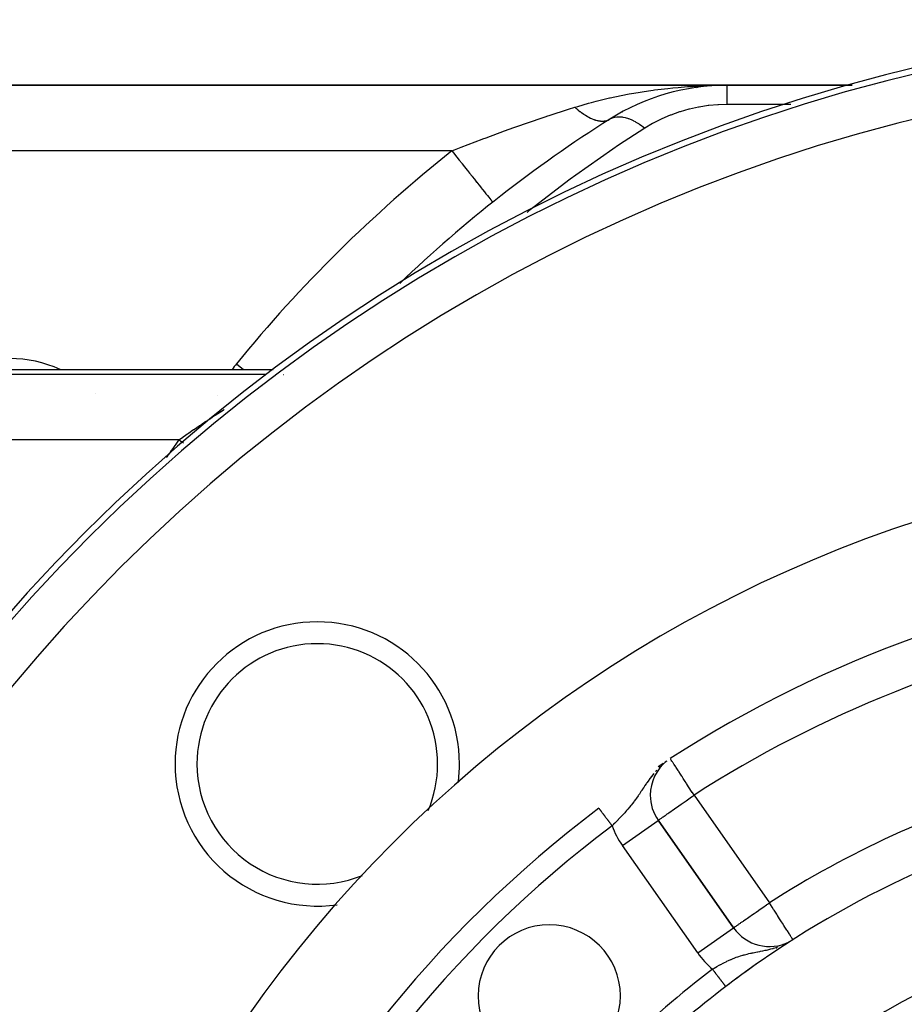
# Model space of a CAD drawing. Extents: x 24 to 1164, y -670 to 196.
# Drawn here: x 438 to 479, y -188 to -143 of the extents above; entities that cross this region are included whole.
import ezdxf

# ---------------------------------------------------------------- set-up
doc = ezdxf.new("R2010")
doc.units = 0
doc.linetypes.add('DASHED', pattern=[11.05, 8.7, -2.35])
doc.layers.get('0').update_dxf_attribs({"linetype": 'CONTINUOUS'})
doc.layers.add('NEVIDI', color=4, linetype='DASHED')

msp = doc.modelspace()

# ---------------------------------------------------------------- linework, layer by layer
at = {"color": 2}
for p, q in [((470.755528, -146.000009), (430.000009, -146.000009)), ((430.000009, -146.000009), (470.755528, -146.000009)), ((469.366831, -146.097091), (469.420639, -146.09142)), ((469.85439, -146.015644), (470.078041, -146.008842)), ((470.078041, -146.008842), (470.755528, -146.000009)), ((476.484598, -146.000009), (470.755528, -146.000009)), ((470.755528, -146.000009), (476.484598, -146.000009)), ((477.498916, -146.000009), (477.496311, -146.000009)), ((477.496311, -146.000009), (477.498916, -146.000009)), ((465.968353, -147.218804), (466.00421, -147.200862)), ((465.377159, -147.567528), (465.381434, -147.565235)), ((465.381434, -147.565235), (465.413473, -147.546462)), ((460.055929, -151.346466), (460.057989, -151.34906)), ((425.000009, -159.000009), (450.00244, -159.000009)), ((450.008308, -159.000009), (450.018809, -159.000009)), ((467.923632, -176.970384), (467.918523, -176.974333)), ((467.929383, -176.964224), (468.020721, -176.89904)), ((467.956418, -176.93987), (467.986786, -176.918898)), ((468.001008, -176.910575), (467.978397, -176.928053)), ((467.62266, -177.153913), (467.853902, -177.001093)), ((467.260414, -178.46872), (467.258206, -178.46872)), ((467.6203, -179.61714), (467.62211, -179.615873)), ((471.066335, -184.534736), (467.62211, -179.615873)), ((467.62211, -179.615873), (471.066335, -184.534736)), ((473.781038, -185.073218), (473.77985, -185.071358)), ((473.413528, -185.310382), (473.419264, -185.306681)), ((473.538696, -185.229047), (473.542683, -185.226483)), ((473.660644, -185.150363), (473.662624, -185.149095))]:
    msp.add_line(p, q, dxfattribs=at)
for centre, radius, start, end in [((498.000009, -223.000009), 80, 90, 270), ((470.755528, -156.000009), 10, 90, 122.290047), ((498.000009, -199.113096), 61, 122.290047, 133.763064), ((438.000009, -164.000009), 5.5, 65.529842, 114.470158), ((438.000009, -164.000009), 5.5, 45.04749, 45.059754), ((498.000009, -223.000009), 60, 9.63772, 170.36228), ((498.000009, -223.000009), 55, 96.382936, 122.837382), ((452.038068, -177.038068), 6.5, 0, 180), ((469.260414, -178.46872), 2, 128.456766, 180), ((452.038068, -177.038068), 6.5, 180, 277.98485), ((452.038068, -177.038068), 6.5, 352.371955, 360), ((469.260414, -178.46872), 2, 180, 215), ((498.000009, -223.000009), 55, 126.986237, 156.382936), ((498.000009, -223.000009), 45, 104.606911, 127.334965), ((498.000009, -223.000009), 40, 99.424753, 140.575247), ((462.64467, -187.64467), 3.25, 0, 180), ((472.704639, -183.387583), 2, 215, 296.93105), ((498.000009, -223.000009), 45, 122.561145, 122.814323), ((498.000009, -223.000009), 45, 122.921954, 127.334954), ((498.000009, -223.000009), 37.860317, 102.28984, 137.71016), ((498.000009, -223.000009), 45, 127.334965, 139.661157), ((462.64467, -187.64467), 3.25, 180, 360)]:
    msp.add_arc(centre, radius, start, end, dxfattribs=at)
at = {"layer": 'NEVIDI', "color": 7, "linetype": 'CONTINUOUS'}
for p, q in [((466.511213, -146.356184), (467.171635, -146.251902)), ((467.171635, -146.251902), (467.39154, -146.221406)), ((467.39154, -146.221406), (467.45871, -146.212505)), ((467.45871, -146.212505), (468.061821, -146.14108)), ((468.061821, -146.14108), (468.283538, -146.118604)), ((468.283538, -146.118604), (468.540541, -146.095052)), ((468.540541, -146.095052), (468.956808, -146.062529)), ((468.956808, -146.062529), (469.179525, -146.04795)), ((469.179525, -146.04795), (469.642613, -146.023871)), ((469.642613, -146.023871), (469.85439, -146.015644)), ((470.755528, -146.000009), (470.755528, -146.000018)), ((470.755528, -146.000018), (470.755528, -146.016875)), ((470.755528, -146.016875), (470.755528, -146.020583)), ((470.755528, -146.020583), (470.755528, -146.022372)), ((470.755528, -146.022372), (470.755528, -146.072772)), ((470.755528, -146.072772), (470.755528, -146.080232)), ((470.755528, -146.080232), (470.755528, -146.089144)), ((470.755528, -146.089144), (470.755528, -146.167137)), ((470.755528, -146.167137), (470.755528, -146.178256)), ((470.755528, -146.178256), (470.755528, -146.199281)), ((470.755528, -146.199281), (470.755528, -146.29873)), ((470.755528, -146.29873), (470.755528, -146.313366)), ((470.755528, -146.313366), (470.755528, -146.351186)), ((464.435811, -146.81969), (464.578675, -146.780542)), ((464.578675, -146.780542), (464.78875, -146.725065)), ((464.78875, -146.725065), (465.397736, -146.577708)), ((465.397736, -146.577708), (465.430686, -146.570285)), ((465.430686, -146.570285), (465.642688, -146.523829)), ((465.642688, -146.523829), (466.294725, -146.394646)), ((466.294725, -146.394646), (466.408294, -146.374199)), ((466.408294, -146.374199), (466.511213, -146.356184)), ((470.755528, -146.351186), (470.755528, -146.465774)), ((470.755528, -146.465774), (470.755528, -146.483716)), ((470.755528, -146.483716), (470.755528, -146.542532)), ((470.755528, -146.542532), (470.755528, -146.666064)), ((470.755528, -146.666064), (470.755528, -146.687243)), ((470.755528, -146.687243), (470.755528, -146.770566)), ((470.755528, -146.770566), (470.755528, -146.878689)), ((462.644967, -147.382864), (463.524084, -147.096503)), ((463.524084, -147.096503), (463.81086, -147.005201)), ((463.810851, -147.005198), (463.944113, -146.963627)), ((463.81086, -147.005201), (463.87392, -147.059808)), ((463.87392, -147.059808), (463.881185, -147.065964)), ((463.881185, -147.065964), (463.94378, -147.117835)), ((463.94378, -147.117835), (463.95072, -147.123458)), ((463.944113, -146.963627), (464.435811, -146.81969)), ((463.95072, -147.123458), (463.957741, -147.129119)), ((463.957741, -147.129119), (463.964989, -147.134936)), ((463.964989, -147.134936), (464.041178, -147.194375)), ((464.041178, -147.194375), (464.048385, -147.199835)), ((464.048385, -147.199835), (464.103477, -147.240637)), ((464.103477, -147.240637), (464.110355, -147.245615)), ((464.110355, -147.245615), (464.124104, -147.255486)), ((468.594917, -147.220479), (468.204825, -147.359953)), ((468.627101, -147.21012), (468.594917, -147.220479)), ((469.025146, -147.095936), (468.627101, -147.21012)), ((469.057858, -147.087676), (469.025146, -147.095936)), ((469.462471, -146.99916), (469.057858, -147.087676)), ((469.495694, -146.992997), (469.462471, -146.99916)), ((469.90508, -146.930541), (469.495694, -146.992997)), ((469.938681, -146.926511), (469.90508, -146.930541)), ((470.351174, -146.890379), (469.938681, -146.926511)), ((470.384991, -146.888504), (470.351174, -146.890379)), ((470.755528, -146.878689), (470.384991, -146.888504)), ((473.690644, -146.878688), (470.755528, -146.878688)), ((461.601629, -147.73581), (462.458558, -147.444861)), ((462.458558, -147.444861), (462.583107, -147.403388)), ((462.583107, -147.403388), (462.644967, -147.382864)), ((464.124104, -147.255486), (464.131278, -147.260595)), ((464.131278, -147.260595), (464.206548, -147.312473)), ((464.206548, -147.312473), (464.213677, -147.317222)), ((464.213677, -147.317222), (464.261212, -147.348142)), ((464.261212, -147.348142), (464.267882, -147.352377)), ((464.267882, -147.352377), (464.288231, -147.365138)), ((464.288231, -147.365138), (464.295288, -147.369507)), ((464.295288, -147.369507), (464.369053, -147.413411)), ((464.369053, -147.413411), (464.376017, -147.417387)), ((464.376017, -147.417387), (464.415785, -147.439529)), ((464.415785, -147.439529), (464.422296, -147.443062)), ((464.422296, -147.443062), (464.448792, -147.457163)), ((464.448792, -147.457163), (464.45565, -147.460741)), ((464.45565, -147.460741), (464.527312, -147.496323)), ((464.527312, -147.496323), (464.534071, -147.499506)), ((464.534071, -147.499506), (464.566225, -147.514227)), ((464.566225, -147.514227), (464.572537, -147.517035)), ((464.572537, -147.517035), (464.604512, -147.530838)), ((464.604512, -147.530838), (464.611146, -147.533613)), ((464.611146, -147.533613), (464.68032, -147.560671)), ((464.68032, -147.560671), (464.686816, -147.563032)), ((464.686816, -147.563032), (464.711387, -147.571676)), ((464.711387, -147.571676), (464.717543, -147.573769)), ((464.717543, -147.573769), (464.754396, -147.585686)), ((464.754396, -147.585686), (464.760742, -147.58763)), ((464.760742, -147.58763), (464.826758, -147.605895)), ((464.826758, -147.605895), (464.832885, -147.607404)), ((464.832885, -147.607404), (464.850461, -147.611552)), ((464.850461, -147.611552), (464.856316, -147.612873)), ((464.856316, -147.612873), (464.897204, -147.62124)), ((464.897204, -147.62124), (464.903216, -147.62234)), ((464.903216, -147.62234), (464.965595, -147.631691)), ((464.965595, -147.631691), (464.971414, -147.632365)), ((464.971414, -147.632365), (464.98236, -147.633538)), ((464.98236, -147.633538), (464.987898, -147.634083)), ((464.987898, -147.634083), (465.031776, -147.637233)), ((465.031776, -147.637233), (465.037428, -147.637484)), ((465.037428, -147.637484), (465.095697, -147.637867)), ((465.095697, -147.637867), (465.101136, -147.63769)), ((465.101136, -147.63769), (465.106196, -147.637491)), ((465.106196, -147.637491), (465.111364, -147.637254)), ((465.111364, -147.637254), (465.157299, -147.633574)), ((465.157299, -147.633574), (465.162519, -147.63297)), ((465.162519, -147.63297), (465.216332, -147.624369)), ((465.216332, -147.624369), (465.221171, -147.623373)), ((465.221171, -147.623373), (465.221283, -147.62335)), ((465.221283, -147.62335), (465.225867, -147.62237)), ((465.225867, -147.62237), (465.272655, -147.610294)), ((465.272655, -147.610294), (465.277523, -147.60881)), ((465.277523, -147.60881), (465.326314, -147.591333)), ((465.330678, -147.589526), (465.330878, -147.589442)), ((465.330878, -147.589442), (465.377159, -147.567528)), ((465.413472, -147.546463), (465.426818, -147.538248)), ((465.426818, -147.538248), (465.49966, -147.500441)), ((465.49966, -147.500441), (465.527738, -147.488708)), ((465.527738, -147.488708), (465.55766, -147.477752)), ((465.55766, -147.477752), (465.575741, -147.471859)), ((465.575741, -147.471859), (465.607487, -147.46276)), ((465.607487, -147.46276), (465.638002, -147.455427)), ((465.638002, -147.455427), (465.724148, -147.441507)), ((465.724148, -147.441507), (465.756161, -147.438669)), ((465.756161, -147.438669), (465.756922, -147.438616)), ((465.756922, -147.438616), (465.776634, -147.437468)), ((465.776634, -147.437468), (465.848912, -147.436819)), ((465.848912, -147.436819), (465.883746, -147.43839)), ((465.883746, -147.43839), (465.977818, -147.448253)), ((465.977818, -147.448253), (465.980995, -147.448722)), ((465.980995, -147.448722), (466.000357, -147.451764)), ((466.000357, -147.451764), (466.01765, -147.454745)), ((466.01765, -147.454745), (466.119569, -147.477141)), ((466.119569, -147.477141), (466.157894, -147.487599)), ((466.157894, -147.487599), (466.218724, -147.506361)), ((466.218724, -147.506361), (466.242917, -147.514537)), ((466.242917, -147.514537), (466.263766, -147.5219)), ((466.263766, -147.5219), (466.303453, -147.536716)), ((466.303453, -147.536716), (466.41268, -147.582717)), ((466.41268, -147.582717), (466.453471, -147.601794)), ((466.453471, -147.601794), (466.47413, -147.611838)), ((466.47413, -147.611838), (466.499585, -147.624562)), ((466.499585, -147.624562), (466.565379, -147.65921)), ((466.565379, -147.65921), (466.607036, -147.682437)), ((466.607036, -147.682437), (466.720904, -147.750902)), ((467.7627, -147.550732), (467.393714, -147.738807)), ((467.793143, -147.536422), (467.7627, -147.550732)), ((468.173529, -147.372284), (467.793143, -147.536422)), ((468.204825, -147.359953), (468.173529, -147.372284)), ((459.760194, -148.396768), (460.602311, -148.088243)), ((460.602311, -148.088243), (461.023093, -147.93803)), ((461.023093, -147.93803), (461.209642, -147.872289)), ((461.209642, -147.872289), (461.601629, -147.73581)), ((467.016087, -147.961208), (465.811919, -148.743167)), ((466.720904, -147.750902), (466.739645, -147.762858)), ((466.739645, -147.762858), (466.763127, -147.778108)), ((466.763127, -147.778108), (466.765763, -147.779839)), ((466.765763, -147.779839), (466.87828, -147.857216)), ((466.87828, -147.857216), (466.920848, -147.88826)), ((466.920848, -147.88826), (467.010218, -147.956573)), ((467.010218, -147.956573), (467.016087, -147.961208)), ((467.364148, -147.755088), (467.016089, -147.961206)), ((467.393714, -147.738807), (467.364148, -147.755088)), ((458.622129, -148.830655), (459.572411, -148.466992)), ((459.572411, -148.466992), (459.603237, -148.455428)), ((459.603237, -148.455428), (459.760194, -148.396768)), ((458.191988, -149.000009), (430.000009, -149.000009)), ((458.191986, -149.000005), (458.315057, -148.951239)), ((458.191988, -149.000009), (458.279646, -149.110359)), ((458.315057, -148.951239), (458.622129, -148.830655)), ((465.5555, -148.915221), (463.853761, -150.108583)), ((465.811919, -148.743167), (465.5555, -148.915221)), ((458.279646, -149.110359), (458.408937, -149.273119)), ((458.408937, -149.273119), (458.419556, -149.286487)), ((458.419556, -149.286487), (458.528309, -149.423392)), ((458.528309, -149.423392), (458.654124, -149.581777)), ((458.654124, -149.581777), (458.664542, -149.594892)), ((458.664542, -149.594892), (458.770981, -149.728885)), ((458.770981, -149.728885), (458.891165, -149.880181)), ((458.891165, -149.880181), (458.901112, -149.892702)), ((458.901112, -149.892702), (459.003257, -150.02129)), ((459.003257, -150.02129), (459.115714, -150.162859)), ((459.115714, -150.162859), (459.124989, -150.174535)), ((459.124989, -150.174535), (459.220849, -150.29521)), ((459.220849, -150.29521), (459.323631, -150.424599)), ((463.605003, -150.290774), (461.954553, -151.552513)), ((463.853761, -150.108583), (463.605003, -150.290774)), ((459.323631, -150.424599), (459.332223, -150.435415)), ((459.332223, -150.435415), (459.41993, -150.545827)), ((459.41993, -150.545827), (459.51145, -150.661039)), ((459.51145, -150.661039), (459.51907, -150.670631)), ((459.51907, -150.670631), (459.596972, -150.768699)), ((459.596972, -150.768699), (459.675681, -150.867784)), ((459.675681, -150.867784), (459.682119, -150.875888)), ((459.682119, -150.875888), (459.748717, -150.959727)), ((459.748717, -150.959727), (459.813311, -151.041043)), ((459.813311, -151.041043), (459.818637, -151.047747)), ((459.818637, -151.047747), (459.872406, -151.115434)), ((459.872406, -151.115434), (459.922049, -151.177929)), ((459.922049, -151.177929), (459.92607, -151.182991)), ((459.92607, -151.182991), (459.96589, -151.233118)), ((459.96589, -151.233118), (459.999857, -151.275879)), ((459.999857, -151.275879), (460.002467, -151.279164)), ((460.002467, -151.279164), (460.02743, -151.31059)), ((460.02743, -151.31059), (460.045334, -151.333129)), ((460.045334, -151.333129), (460.04656, -151.334673)), ((460.04656, -151.334673), (460.055929, -151.346466)), ((461.712772, -151.74536), (461.628659, -151.815332)), ((461.954553, -151.552513), (461.712772, -151.74536)), ((448.344837, -158.735331), (448.670328, -159.000009)), ((449.705092, -159.231295), (425.000009, -159.231295)), ((450.480089, -159.231295), (450.488131, -159.222806)), ((449.548883, -159.758969), (449.552699, -159.756757)), ((447.153581, -161.232939), (447.23188, -161.181828)), ((447.23188, -161.181828), (447.261912, -161.162281)), ((447.261912, -161.162281), (447.277986, -161.151831)), ((447.277986, -161.151831), (447.385845, -161.081945)), ((447.385845, -161.081945), (447.401727, -161.071688)), ((447.401727, -161.071688), (447.509141, -161.002542)), ((447.509141, -161.002542), (447.525123, -160.992287)), ((447.525123, -160.992287), (447.632109, -160.92386)), ((447.632109, -160.92386), (447.647835, -160.913834)), ((447.647835, -160.913834), (447.754436, -160.846088)), ((447.754436, -160.846088), (447.77014, -160.836139)), ((447.77014, -160.836139), (447.784181, -160.827251)), ((447.784181, -160.827251), (447.787622, -160.825078)), ((446.401686, -161.734914), (446.510837, -161.660765)), ((446.510837, -161.660765), (446.527107, -161.64975)), ((446.527107, -161.64975), (446.636429, -161.575992)), ((446.636429, -161.575992), (446.652721, -161.565038)), ((446.652721, -161.565038), (446.669691, -161.553637)), ((446.669691, -161.553637), (446.761984, -161.491821)), ((446.761984, -161.491821), (446.778257, -161.480954)), ((446.778257, -161.480954), (446.887461, -161.408273)), ((446.887461, -161.408273), (446.903711, -161.397494)), ((446.903711, -161.397494), (447.012701, -161.325445)), ((447.012701, -161.325445), (447.028762, -161.314863)), ((447.028762, -161.314863), (447.137484, -161.243473)), ((447.137484, -161.243473), (447.153581, -161.232939)), ((445.77824, -162.167176), (445.886046, -162.091334)), ((445.886046, -162.091334), (445.902143, -162.08005)), ((445.902143, -162.08005), (446.01037, -162.004451)), ((446.01037, -162.004451), (446.026541, -161.993196)), ((446.026541, -161.993196), (446.108063, -161.936609)), ((446.108063, -161.936609), (446.135089, -161.917906)), ((446.135089, -161.917906), (446.151298, -161.906703)), ((446.151298, -161.906703), (446.260208, -161.831688)), ((446.260208, -161.831688), (446.276288, -161.820651)), ((446.276288, -161.820651), (446.385415, -161.746005)), ((446.385415, -161.746005), (446.401686, -161.734914)), ((445.703933, -162.21973), (425.000009, -162.21973)), ((445.703933, -162.21973), (445.762203, -162.1785)), ((445.819089, -162.30097), (445.703933, -162.21973)), ((445.762203, -162.1785), (445.77824, -162.167176)), ((445.834557, -162.311882), (445.819089, -162.30097)), ((445.923605, -162.374703), (445.834557, -162.311882)), ((468.186008, -176.803954), (468.185241, -176.802766)), ((468.189277, -176.80902), (468.186008, -176.803954)), ((468.199964, -176.825579), (468.189277, -176.80902)), ((468.205112, -176.833556), (468.199964, -176.825579)), ((468.221496, -176.858942), (468.205112, -176.833556)), ((468.221648, -176.859178), (468.221496, -176.858942)), ((468.252506, -176.906991), (468.221648, -176.859178)), ((468.272713, -176.938301), (468.252506, -176.906991)), ((468.295747, -176.973992), (468.272713, -176.938301)), ((467.552189, -177.321985), (467.493625, -177.387158)), ((467.695741, -177.172562), (467.664254, -177.204392)), ((467.72851, -177.142036), (467.695741, -177.172562)), ((468.307579, -176.992326), (468.295747, -176.973992)), ((468.341551, -177.044964), (468.307579, -176.992326)), ((468.355604, -177.066738), (468.341551, -177.044964)), ((468.426065, -177.175916), (468.355604, -177.066738)), ((468.42693, -177.177258), (468.426065, -177.175916)), ((468.439168, -177.19622), (468.42693, -177.177258)), ((468.527312, -177.332797), (468.439168, -177.19622)), ((468.554774, -177.375348), (468.527312, -177.332797)), ((468.557888, -177.380173), (468.554774, -177.375348)), ((468.640852, -177.508724), (468.557888, -177.380173)), ((467.159607, -177.821047), (467.101149, -177.905901)), ((467.247, -177.698452), (467.159607, -177.821047)), ((467.251024, -177.692947), (467.247, -177.698452)), ((467.311066, -177.612409), (467.251024, -177.692947)), ((467.31641, -177.60539), (467.311066, -177.612409)), ((467.419317, -177.475192), (467.31641, -177.60539)), ((468.701182, -177.602205), (468.640852, -177.508724)), ((468.710414, -177.616508), (468.701182, -177.602205)), ((468.76561, -177.702034), (468.710414, -177.616508)), ((468.853495, -177.838208), (468.76561, -177.702034)), ((468.899239, -177.909088), (468.853495, -177.838208)), ((466.835867, -178.30363), (466.759848, -178.416262)), ((466.882493, -178.233671), (466.835867, -178.30363)), ((466.886833, -178.227137), (466.882493, -178.233671)), ((466.895437, -178.214178), (466.886833, -178.227137)), ((466.964104, -178.110572), (466.895437, -178.214178)), ((467.018305, -178.028968), (466.964104, -178.110572)), ((467.070333, -177.951354), (467.018305, -178.028968)), ((467.089375, -177.923215), (467.070333, -177.951354)), ((467.101149, -177.905901), (467.089375, -177.923215)), ((468.91087, -177.927109), (468.899239, -177.909088)), ((469.012272, -178.08423), (468.91087, -177.927109)), ((469.039368, -178.126215), (469.012272, -178.08423)), ((469.148503, -178.295317), (469.039368, -178.126215)), ((469.17509, -178.336513), (469.148503, -178.295317)), ((466.522916, -178.746841), (466.50309, -178.772955)), ((466.580377, -178.669795), (466.522916, -178.746841)), ((466.583744, -178.665217), (466.580377, -178.669795)), ((466.633041, -178.597388), (466.583744, -178.665217)), ((466.709231, -178.489723), (466.633041, -178.597388)), ((466.723829, -178.468717), (466.709231, -178.489723)), ((466.759848, -178.416262), (466.723829, -178.468717)), ((468.762489, -178.817364), (468.900166, -178.72102)), ((468.900166, -178.72102), (468.963006, -178.677043)), ((468.963006, -178.677043), (469.085384, -178.591371)), ((469.085384, -178.591371), (469.147863, -178.547611)), ((469.147863, -178.547611), (469.168274, -178.53331)), ((469.168274, -178.53331), (469.260414, -178.46872)), ((469.18347, -178.349498), (469.17509, -178.336513)), ((469.260414, -178.46872), (469.18347, -178.349498)), ((469.260414, -178.46872), (472.704639, -183.387583)), ((464.911296, -179.067851), (464.912575, -179.069549)), ((464.912575, -179.069549), (464.912972, -179.070077)), ((464.912972, -179.070077), (464.914297, -179.071836)), ((464.914297, -179.071836), (464.915162, -179.072984)), ((464.915162, -179.072984), (464.915764, -179.073784)), ((464.915764, -179.073784), (464.918861, -179.077896)), ((464.918861, -179.077896), (464.919676, -179.078978)), ((464.919676, -179.078978), (464.923661, -179.084269)), ((464.923661, -179.084269), (464.924677, -179.085617)), ((464.924677, -179.085617), (464.928419, -179.090587)), ((464.928419, -179.090587), (464.929558, -179.092099)), ((464.929558, -179.092099), (464.93077, -179.093708)), ((464.93077, -179.093708), (464.936541, -179.10137)), ((464.936541, -179.10137), (464.937967, -179.103263)), ((464.937967, -179.103263), (464.944591, -179.112058)), ((464.944591, -179.112058), (464.946217, -179.114216)), ((464.946217, -179.114216), (464.953032, -179.123265)), ((464.953032, -179.123265), (464.953698, -179.12415)), ((464.953698, -179.12415), (464.955501, -179.126543)), ((464.955501, -179.126543), (464.963849, -179.137626)), ((464.963849, -179.137626), (464.965861, -179.140298)), ((464.965861, -179.140298), (464.975012, -179.152448)), ((464.975012, -179.152448), (464.977213, -179.15537)), ((464.977213, -179.15537), (464.987175, -179.168597)), ((464.987175, -179.168597), (464.987761, -179.169375)), ((464.987761, -179.169375), (464.98954, -179.171736)), ((464.98954, -179.171736), (465.000332, -179.186065)), ((465.000332, -179.186065), (465.002898, -179.189472)), ((465.002898, -179.189472), (465.014427, -179.204779)), ((465.014427, -179.204779), (465.017168, -179.208419)), ((465.017168, -179.208419), (465.029448, -179.224723)), ((466.174988, -179.173558), (466.128083, -179.226634)), ((466.202872, -179.141571), (466.174988, -179.173558)), ((466.231881, -179.10793), (466.202872, -179.141571)), ((466.314198, -179.010338), (466.231881, -179.10793)), ((466.369431, -178.942966), (466.314198, -179.010338)), ((466.396797, -178.908987), (466.369431, -178.942966)), ((466.448446, -178.843714), (466.396797, -178.908987)), ((466.50309, -178.772955), (466.448446, -178.843714)), ((468.100679, -179.280755), (468.22086, -179.196609)), ((468.22086, -179.196609), (468.263027, -179.167093)), ((468.263027, -179.167093), (468.37263, -179.090344)), ((468.37263, -179.090344), (468.388465, -179.079252)), ((468.388465, -179.079252), (468.452066, -179.034702)), ((468.452066, -179.034702), (468.56995, -178.952142)), ((468.56995, -178.952142), (468.665913, -178.884957)), ((468.665913, -178.884957), (468.724637, -178.843855)), ((468.724637, -178.843855), (468.762489, -178.817364)), ((465.029448, -179.224723), (465.031874, -179.227945)), ((465.031874, -179.227945), (465.032327, -179.228545)), ((465.032327, -179.228545), (465.045374, -179.245868)), ((465.045374, -179.245868), (465.048451, -179.249953)), ((465.048451, -179.249953), (465.062162, -179.268158)), ((465.062162, -179.268158), (465.065398, -179.272454)), ((465.065398, -179.272454), (465.079787, -179.291559)), ((465.079787, -179.291559), (465.083136, -179.296006)), ((465.083136, -179.296006), (465.084716, -179.298103)), ((465.084716, -179.298103), (465.098227, -179.316042)), ((465.098227, -179.316042), (465.101763, -179.320737)), ((465.101763, -179.320737), (465.11743, -179.341538)), ((465.11743, -179.341538), (465.121106, -179.346418)), ((465.121106, -179.346418), (465.137367, -179.368009)), ((465.137367, -179.368009), (465.141191, -179.373085)), ((465.141191, -179.373085), (465.145159, -179.378354)), ((465.145159, -179.378354), (465.158004, -179.395409)), ((465.158004, -179.395409), (465.161941, -179.400635)), ((465.161941, -179.400635), (465.179299, -179.423682)), ((465.179299, -179.423682), (465.183354, -179.429066)), ((465.183354, -179.429066), (465.201214, -179.452778)), ((465.201214, -179.452778), (465.205384, -179.458315)), ((465.205384, -179.458315), (465.212198, -179.467362)), ((465.212198, -179.467362), (465.223709, -179.482645)), ((465.223709, -179.482645), (465.227979, -179.488314)), ((465.227979, -179.488314), (465.246738, -179.513221)), ((465.246738, -179.513221), (465.251104, -179.519018)), ((465.251104, -179.519018), (465.270262, -179.544453)), ((465.270262, -179.544453), (465.274715, -179.550367)), ((465.274715, -179.550367), (465.284767, -179.563712)), ((465.284767, -179.563712), (465.29424, -179.57629)), ((465.29424, -179.57629), (465.298773, -179.582308)), ((465.298773, -179.582308), (465.318619, -179.608658)), ((465.318619, -179.608658), (465.323223, -179.61477)), ((465.323223, -179.61477), (465.343358, -179.641505)), ((465.343358, -179.641505), (465.348021, -179.647695)), ((465.348021, -179.647695), (465.361305, -179.665332)), ((465.361305, -179.665332), (465.368429, -179.674791)), ((465.730537, -179.648509), (465.638433, -179.741146)), ((465.791082, -179.586777), (465.730537, -179.648509)), ((465.795472, -179.582271), (465.791082, -179.586777)), ((465.881698, -179.492949), (465.795472, -179.582271)), ((465.941575, -179.429877), (465.881698, -179.492949)), ((466.002075, -179.365165), (465.941575, -179.429877)), ((465.983806, -180.763026), (467.6203, -179.61714)), ((466.030825, -179.33403), (466.002075, -179.365165)), ((466.089405, -179.269749), (466.030825, -179.33403)), ((466.128083, -179.226634), (466.089405, -179.269749)), ((467.62211, -179.615873), (467.631142, -179.610088)), ((467.631142, -179.610088), (467.635469, -179.607059)), ((467.635469, -179.607059), (467.657646, -179.591337)), ((467.657646, -179.591337), (467.674145, -179.579614)), ((467.674145, -179.579614), (467.702697, -179.559386)), ((467.702697, -179.559386), (467.716928, -179.549338)), ((467.716928, -179.549338), (467.737962, -179.534528)), ((467.737962, -179.534528), (467.767775, -179.513603)), ((467.767775, -179.513603), (467.826268, -179.472705)), ((467.826268, -179.472705), (467.854611, -179.452925)), ((467.854611, -179.452925), (467.937604, -179.394973)), ((467.937604, -179.394973), (467.964991, -179.375807)), ((467.964991, -179.375807), (468.034984, -179.326779)), ((468.034984, -179.326779), (468.069697, -179.302459)), ((468.069697, -179.302459), (468.100679, -179.280755)), ((465.368429, -179.674791), (465.373148, -179.681056)), ((465.373148, -179.681056), (465.393746, -179.708404)), ((465.393746, -179.708404), (465.398509, -179.714729)), ((465.398509, -179.714729), (465.419283, -179.742311)), ((465.419283, -179.742311), (465.424076, -179.748675)), ((465.424076, -179.748675), (465.440689, -179.770731)), ((465.440689, -179.770731), (465.445009, -179.776467)), ((465.445009, -179.776467), (465.449836, -179.782876)), ((465.449836, -179.782876), (465.470847, -179.810772)), ((465.470847, -179.810772), (465.475692, -179.817205)), ((465.475692, -179.817205), (465.496762, -179.845179)), ((465.496762, -179.845179), (465.501606, -179.851612)), ((465.501606, -179.851612), (465.512358, -179.865886)), ((465.576631, -179.802558), (465.512356, -179.865889)), ((465.585866, -179.793416), (465.576631, -179.802558)), ((465.638433, -179.741146), (465.585866, -179.793416)), ((469.428031, -185.681889), (465.983806, -180.763026)), ((472.206775, -183.736191), (472.227442, -183.72172)), ((472.227442, -183.72172), (472.333048, -183.647774)), ((472.333048, -183.647774), (472.407157, -183.595883)), ((472.407157, -183.595883), (472.57918, -183.475431)), ((472.57918, -183.475431), (472.589383, -183.468287)), ((472.589383, -183.468287), (472.612295, -183.452243)), ((472.612295, -183.452243), (472.704639, -183.387583)), ((472.755229, -183.466807), (472.704639, -183.387583)), ((472.756188, -183.468309), (472.755229, -183.466807)), ((472.829323, -183.582838), (472.756188, -183.468309)), ((472.898666, -183.691428), (472.829323, -183.582838)), ((472.918065, -183.721807), (472.898666, -183.691428)), ((473.038639, -183.910625), (472.918065, -183.721807)), ((471.540418, -184.202779), (471.665098, -184.115478)), ((471.665098, -184.115478), (471.701335, -184.090104)), ((471.701335, -184.090104), (471.832743, -183.998091)), ((471.832743, -183.998091), (471.87323, -183.969742)), ((471.87323, -183.969742), (471.888628, -183.95896)), ((471.888628, -183.95896), (472.014256, -183.870995)), ((472.014256, -183.870995), (472.100642, -183.810507)), ((472.100642, -183.810507), (472.206775, -183.736191)), ((473.064202, -183.950656), (473.038639, -183.910625)), ((473.076362, -183.9697), (473.064202, -183.950656)), ((473.172548, -184.120326), (473.076362, -183.9697)), ((473.228772, -184.208372), (473.172548, -184.120326)), ((469.428031, -185.681889), (471.065704, -184.535178)), ((471.066335, -184.534736), (471.074946, -184.528707)), ((471.074946, -184.528707), (471.079374, -184.525606)), ((471.079374, -184.525606), (471.101294, -184.510257)), ((471.101294, -184.510257), (471.118257, -184.49838)), ((471.118257, -184.49838), (471.146276, -184.478761)), ((471.146276, -184.478761), (471.182379, -184.453481)), ((471.182379, -184.453481), (471.210271, -184.433951)), ((471.210271, -184.433951), (471.211028, -184.433421)), ((471.211028, -184.433421), (471.270681, -184.391651)), ((471.270681, -184.391651), (471.296947, -184.37326)), ((471.296947, -184.37326), (471.381814, -184.313835)), ((471.381814, -184.313835), (471.406038, -184.296873)), ((471.406038, -184.296873), (471.513987, -184.221287)), ((471.513987, -184.221287), (471.532348, -184.20843)), ((471.532348, -184.20843), (471.540418, -184.202779)), ((473.260785, -184.258504), (473.228772, -184.208372)), ((473.298141, -184.317004), (473.260785, -184.258504)), ((473.372685, -184.433739), (473.298141, -184.317004)), ((473.41296, -184.49681), (473.372685, -184.433739)), ((473.413716, -184.497995), (473.41296, -184.49681)), ((473.505595, -184.641876), (473.413716, -184.497995)), ((473.515095, -184.656753), (473.505595, -184.641876)), ((473.526165, -184.674088), (473.515095, -184.656753)), ((473.602637, -184.793843), (473.526165, -184.674088)), ((473.606529, -184.799938), (473.602637, -184.793843)), ((473.625758, -184.83005), (473.606529, -184.799938)), ((473.664419, -184.890594), (473.625758, -184.83005)), ((473.673993, -184.905586), (473.664419, -184.890594)), ((473.706566, -184.956596), (473.673993, -184.905586)), ((473.727908, -184.990017), (473.706566, -184.956596)), ((473.730785, -184.994522), (473.727908, -184.990017)), ((473.736881, -185.004069), (473.730785, -184.994522)), ((473.757899, -185.036984), (473.736881, -185.004069)), ((473.763407, -185.045608), (473.757899, -185.036984)), ((473.771419, -185.058154), (473.763407, -185.045608)), ((473.778781, -185.069684), (473.771419, -185.058154)), ((473.77985, -185.071358), (473.778781, -185.069684)), ((472.632072, -185.532987), (472.772257, -185.49847)), ((472.772257, -185.49847), (472.852235, -185.476956)), ((472.852235, -185.476956), (472.872765, -185.471194)), ((472.872765, -185.471194), (472.888902, -185.466593)), ((472.888902, -185.466593), (473.022161, -185.425983)), ((473.016138, -185.462929), (473.024526, -185.458086)), ((473.022161, -185.425983), (473.098071, -185.400333)), ((473.105276, -185.411465), (473.106181, -185.410943)), ((473.124599, -185.400309), (473.126351, -185.399298)), ((473.141375, -185.390624), (473.143784, -185.389233)), ((473.155987, -185.382188), (473.158906, -185.380502)), ((473.324748, -185.284753), (473.331399, -185.280913)), ((473.346568, -185.272155), (473.352821, -185.268545)), ((473.556147, -185.203355), (473.597576, -185.181296)), ((470.950028, -185.978144), (470.986045, -185.962902)), ((470.986045, -185.962902), (471.011852, -185.95219)), ((471.011852, -185.95219), (471.120182, -185.90914)), ((471.120182, -185.90914), (471.192873, -185.881996)), ((471.192873, -185.881996), (471.255672, -185.859662)), ((471.255672, -185.859662), (471.303424, -185.843362)), ((471.303424, -185.843362), (471.377762, -185.819144)), ((471.377762, -185.819144), (471.490903, -185.784925)), ((471.490903, -185.784925), (471.513677, -185.778407)), ((471.513677, -185.778407), (471.536507, -185.771992)), ((471.536507, -185.771992), (471.566836, -185.76365)), ((471.566836, -185.76365), (471.682629, -185.733585)), ((471.682629, -185.733585), (471.760304, -185.714863)), ((471.760304, -185.714863), (471.83387, -185.69806)), ((471.83387, -185.69806), (471.879972, -185.687934)), ((471.879972, -185.687934), (471.922416, -185.678854)), ((471.922416, -185.678854), (471.961675, -185.670641)), ((471.961675, -185.670641), (472.085866, -185.645534)), ((472.085866, -185.645534), (472.15505, -185.631901)), ((472.15505, -185.631901), (472.173358, -185.628312)), ((472.173358, -185.628312), (472.263684, -185.610608)), ((472.263684, -185.610608), (472.302693, -185.602913)), ((472.302693, -185.602913), (472.397833, -185.583822)), ((472.397833, -185.583822), (472.506455, -185.561101)), ((472.506455, -185.561101), (472.531822, -185.555603)), ((472.531822, -185.555603), (472.569157, -185.547355)), ((472.569157, -185.547355), (472.632072, -185.532987)), ((470.102217, -186.425247), (470.136946, -186.403988)), ((470.102217, -186.425247), (470.118056, -186.446011)), ((470.136946, -186.403988), (470.221628, -186.353052)), ((470.221628, -186.353052), (470.238962, -186.342792)), ((470.238962, -186.342792), (470.307245, -186.302948)), ((470.307245, -186.302948), (470.410603, -186.244452)), ((470.410603, -186.244452), (470.469621, -186.212062)), ((470.469621, -186.212062), (470.479803, -186.20655)), ((470.479803, -186.20655), (470.584922, -186.150966)), ((470.584922, -186.150966), (470.655115, -186.115243)), ((470.655115, -186.115243), (470.724485, -186.081075)), ((470.724485, -186.081075), (470.761895, -186.063129)), ((470.761895, -186.063129), (470.832703, -186.030101)), ((470.832703, -186.030101), (470.940472, -185.982244)), ((470.940472, -185.982244), (470.950028, -185.978144)), ((470.118056, -186.446011), (470.123141, -186.452678)), ((470.123141, -186.452678), (470.130689, -186.462574)), ((470.130689, -186.462574), (470.144341, -186.480472)), ((470.144341, -186.480472), (470.14943, -186.487144)), ((470.14943, -186.487144), (470.170518, -186.51479)), ((470.170518, -186.51479), (470.175721, -186.521612)), ((470.175721, -186.521612), (470.196625, -186.549018)), ((470.196625, -186.549018), (470.201646, -186.5556)), ((470.201646, -186.5556), (470.211513, -186.568536)), ((470.211513, -186.568536), (470.222542, -186.582996)), ((470.222542, -186.582996), (470.227534, -186.589541)), ((470.227534, -186.589541), (470.248159, -186.616581)), ((470.248159, -186.616581), (470.253231, -186.62323)), ((470.253231, -186.62323), (470.273542, -186.649858)), ((470.273542, -186.649858), (470.278543, -186.656415)), ((470.278543, -186.656415), (470.290404, -186.671965)), ((470.290404, -186.671965), (470.298621, -186.682737)), ((470.298621, -186.682737), (470.30356, -186.689213)), ((470.30356, -186.689213), (470.323306, -186.715101)), ((470.323306, -186.715101), (470.328173, -186.721481)), ((470.328173, -186.721481), (470.347617, -186.746973)), ((470.347617, -186.746973), (470.352384, -186.753223)), ((470.352384, -186.753223), (470.365882, -186.770919)), ((470.365882, -186.770919), (470.371473, -186.778248)), ((470.371473, -186.778248), (470.376031, -186.784224)), ((470.376031, -186.784224), (470.394743, -186.808756)), ((470.394743, -186.808756), (470.39931, -186.814743)), ((470.39931, -186.814743), (470.417492, -186.83858)), ((470.417492, -186.83858), (470.421959, -186.844437)), ((470.421959, -186.844437), (470.436631, -186.863673)), ((470.436631, -186.863673), (470.439669, -186.867656)), ((470.439669, -186.867656), (470.444002, -186.873336)), ((470.444002, -186.873336), (470.4612, -186.895884)), ((470.4612, -186.895884), (470.465404, -186.901394)), ((470.465404, -186.901394), (470.482081, -186.923258)), ((470.482081, -186.923258), (470.48613, -186.928567)), ((470.48613, -186.928567), (470.50135, -186.94852)), ((470.50135, -186.94852), (470.502267, -186.949722)), ((470.502267, -186.949722), (470.506076, -186.954716)), ((470.506076, -186.954716), (470.521693, -186.975191)), ((470.521693, -186.975191), (470.525352, -186.979988)), ((470.525352, -186.979988), (470.54031, -186.999598)), ((470.54031, -186.999598), (470.543805, -187.004181)), ((470.543805, -187.004181), (470.558084, -187.022901)), ((470.558084, -187.022901), (470.558886, -187.023952)), ((470.558886, -187.023952), (470.561409, -187.02726)), ((470.561409, -187.02726), (470.575004, -187.045083)), ((470.575004, -187.045083), (470.578167, -187.04923)), ((470.578167, -187.04923), (470.591032, -187.066096)), ((470.591032, -187.066096), (470.594019, -187.070012)), ((470.594019, -187.070012), (470.606137, -187.085899)), ((470.606137, -187.085899), (470.608158, -187.088549)), ((470.608158, -187.088549), (470.608922, -187.08955)), ((470.608922, -187.08955), (470.620301, -187.104468)), ((470.620301, -187.104468), (470.622921, -187.107904)), ((470.622921, -187.107904), (470.633477, -187.121743)), ((470.633477, -187.121743), (470.635917, -187.124942)), ((470.635917, -187.124942), (470.645642, -187.137691)), ((470.645642, -187.137691), (470.647913, -187.140669)), ((470.647913, -187.140669), (470.648376, -187.141276)), ((470.648376, -187.141276), (470.656823, -187.15235)), ((470.656823, -187.15235), (470.658861, -187.155022)), ((470.658861, -187.155022), (470.666955, -187.165633)), ((470.666955, -187.165633), (470.668785, -187.168032)), ((470.668785, -187.168032), (470.676007, -187.177501)), ((470.676007, -187.177501), (470.67764, -187.179642)), ((470.67764, -187.179642), (470.678754, -187.181102)), ((470.678754, -187.181102), (470.683988, -187.187964)), ((470.683988, -187.187964), (470.685401, -187.189817)), ((470.685401, -187.189817), (470.690869, -187.196985)), ((470.690869, -187.196985), (470.692075, -187.198566)), ((470.692075, -187.198566), (470.696634, -187.204544)), ((470.696634, -187.204544), (470.69765, -187.205875)), ((470.69765, -187.205875), (470.698761, -187.207332)), ((470.698761, -187.207332), (470.701297, -187.210657)), ((470.701297, -187.210657), (470.702083, -187.211687)), ((470.702083, -187.211687), (470.704833, -187.215292)), ((470.704833, -187.215292), (470.705386, -187.216017)), ((470.705386, -187.216017), (470.707226, -187.21843)), ((470.707226, -187.21843), (470.707567, -187.218876)), ((470.707567, -187.218876), (470.708022, -187.219474))]:
    msp.add_line(p, q, dxfattribs=at)
for centre, radius, start, end in [((498.000009, -223.000009), 79.718196, 90, 270), ((498.000009, -223.000009), 77.719415, 90, 270), ((498.000009, -199.113096), 64, 128.462356, 140.883256), ((453.000009, -162.520747), 6, 140.883256, 144.029854), ((453.000009, -162.520747), 6, 156.964707, 156.975873), ((498.000009, -199.113096), 64, 144.798141, 145.655191), ((498.000009, -199.113096), 64, 145.672094, 145.68334), ((498.000009, -223.000009), 53, 100.531792, 122.837382), ((452.038068, -177.038068), 5.5, 0, 180), ((452.038068, -177.038068), 5.5, 180, 292.068317), ((452.038068, -177.038068), 5.5, 337.161698, 360), ((498.000009, -223.000009), 47, 106.924945, 122.561145), ((498.000009, -223.000009), 54, 126.986237, 156.382936), ((469.260414, -178.46872), 4, 200.443992, 215), ((472.704639, -183.387583), 4, 215, 229.412732), ((498.000009, -223.000009), 46, 127.334965, 141.064225), ((498.000009, -223.000009), 37.788038, 102.28984, 137.71016)]:
    msp.add_arc(centre, radius, start, end, dxfattribs=at)

doc.saveas('drawing.dxf')
